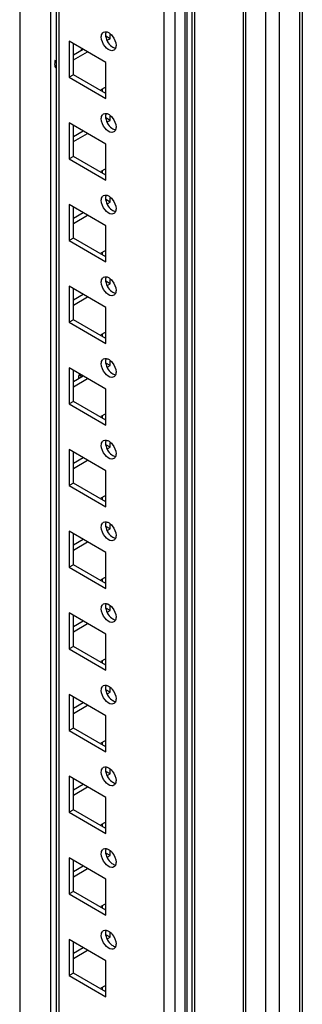
# Model space of a CAD drawing. Units: millimetres. Extents: x 378 to 1316, y 182 to 2182.
# Drawn here: x 1244 to 1315, y 933 to 1179 of the extents above; entities that cross this region are included whole.
import ezdxf

# ---------------------------------------------------------------- set-up
doc = ezdxf.new("R2010")
doc.units = ezdxf.units.MM
doc.header["$LTSCALE"] = 153.725316
doc.layers.get('0').update_dxf_attribs({"linetype": 'CONTINUOUS'})

msp = doc.modelspace()

# ---------------------------------------------------------------- linework, layer by layer
at = {"color": 7, "linetype": 'Continuous'}
for p, q in [((1314.02, 1844.61), (1314.02, 394.91)), ((1314.75, 1845.04), (1314.75, 395.94)), ((1309.07, 392.06), (1309.07, 1841.76)), ((1305.54, 1839.72), (1305.54, 392.06)), ((1299.91, 1836.47), (1299.91, 395.07)), ((1300.62, 394.9), (1300.62, 1836.88)), ((1287.12, 1829.08), (1287.12, 394.9)), ((1287.83, 395.07), (1287.83, 1829.49)), ((1285.38, 1809.79), (1285.38, 402.39)), ((1285.85, 1810.44), (1285.85, 403.04)), ((1282.91, 400.96), (1282.91, 1808.36)), ((1280.08, 1801.89), (1280.08, 406.75)), ((1253.92, 421.86), (1253.92, 1786.78)), ((1251.8, 440.26), (1251.8, 1785.56)), ((1253.19, 1786.36), (1253.19, 422.28)), ((1244.02, 1781.07), (1244.02, 440.26)), ((1266.65, 1174.27), (1265.59, 1174.88)), ((1266.12, 1173.96), (1266.65, 1174.27)), ((1266.65, 1174.27), (1266.65, 1175.33)), ((1265.59, 1168.35), (1256.39, 1173.65)), ((1256.39, 1173.65), (1256.39, 1164.67)), ((1257.45, 1165.28), (1257.45, 1173.04)), ((1259.93, 1171.61), (1257.45, 1170.18)), ((1257.45, 1168.96), (1260.99, 1171)), ((1265.59, 1159.37), (1265.59, 1168.35)), ((1257.45, 1165.28), (1256.39, 1164.67)), ((1256.39, 1164.67), (1265.59, 1159.37)), ((1265.59, 1160.59), (1257.45, 1165.28)), ((1265.41, 1162.12), (1264.35, 1161.51)), ((1264.72, 1161.09), (1264.72, 1161.72)), ((1266.65, 1153.85), (1265.59, 1154.47)), ((1266.65, 1153.85), (1266.65, 1154.92)), ((1265.59, 1147.93), (1256.39, 1153.24)), ((1256.39, 1153.24), (1256.39, 1144.26)), ((1257.45, 1144.87), (1257.45, 1152.63)), ((1266.12, 1153.55), (1266.65, 1153.85)), ((1259.93, 1151.2), (1257.45, 1149.77)), ((1257.45, 1148.55), (1260.99, 1150.59)), ((1265.59, 1138.95), (1265.59, 1147.93)), ((1257.45, 1144.87), (1256.39, 1144.26)), ((1256.39, 1144.26), (1265.59, 1138.95)), ((1265.59, 1140.18), (1257.45, 1144.87)), ((1265.41, 1141.71), (1264.35, 1141.1)), ((1264.72, 1140.68), (1264.72, 1141.31)), ((1266.65, 1133.44), (1266.65, 1134.5)), ((1265.59, 1127.52), (1256.39, 1132.83)), ((1256.39, 1132.83), (1256.39, 1123.85)), ((1257.45, 1124.46), (1257.45, 1132.22)), ((1266.65, 1133.44), (1265.59, 1134.05)), ((1266.12, 1133.13), (1266.65, 1133.44)), ((1259.93, 1130.79), (1257.45, 1129.36)), ((1257.45, 1128.13), (1260.99, 1130.18)), ((1265.59, 1118.54), (1265.59, 1127.52)), ((1257.45, 1124.46), (1256.39, 1123.85)), ((1256.39, 1123.85), (1265.59, 1118.54)), ((1265.59, 1119.76), (1257.45, 1124.46)), ((1265.41, 1121.3), (1264.35, 1120.68)), ((1264.72, 1120.26), (1264.72, 1120.9)), ((1265.59, 1107.11), (1256.39, 1112.42)), ((1256.39, 1112.42), (1256.39, 1103.43)), ((1266.65, 1113.03), (1265.59, 1113.64)), ((1266.12, 1112.72), (1266.65, 1113.03)), ((1266.65, 1113.03), (1266.65, 1114.09)), ((1257.45, 1104.05), (1257.45, 1111.8)), ((1259.93, 1110.37), (1257.45, 1108.95)), ((1257.45, 1107.72), (1260.99, 1109.76)), ((1265.59, 1098.13), (1265.59, 1107.11)), ((1257.45, 1104.05), (1256.39, 1103.43)), ((1256.39, 1103.43), (1265.59, 1098.13)), ((1265.59, 1099.35), (1257.45, 1104.05)), ((1265.41, 1100.88), (1264.35, 1100.27)), ((1264.72, 1099.85), (1264.72, 1100.49)), ((1266.65, 1092.62), (1265.59, 1093.23)), ((1266.12, 1092.31), (1266.65, 1092.62)), ((1266.65, 1092.62), (1266.65, 1093.68)), ((1265.59, 1086.7), (1256.39, 1092)), ((1256.39, 1092), (1256.39, 1083.02)), ((1257.45, 1083.63), (1257.45, 1091.39)), ((1258.87, 1090.57), (1258.87, 1090.17)), ((1259.57, 1089.76), (1258.87, 1090.17)), ((1259.93, 1089.96), (1257.45, 1088.53)), ((1257.45, 1087.31), (1260.99, 1089.35)), ((1265.59, 1077.72), (1265.59, 1086.7)), ((1257.45, 1083.63), (1256.39, 1083.02)), ((1256.39, 1083.02), (1265.59, 1077.72)), ((1265.59, 1078.94), (1257.45, 1083.63)), ((1265.41, 1080.47), (1264.35, 1079.86)), ((1264.72, 1079.44), (1264.72, 1080.07)), ((1266.65, 1072.2), (1266.65, 1073.27)), ((1265.59, 1066.28), (1256.39, 1071.59)), ((1256.39, 1071.59), (1256.39, 1062.61)), ((1257.45, 1063.22), (1257.45, 1070.98)), ((1266.65, 1072.2), (1265.59, 1072.82)), ((1266.12, 1071.9), (1266.65, 1072.2)), ((1259.93, 1069.55), (1257.45, 1068.12)), ((1257.45, 1066.9), (1260.99, 1068.94)), ((1265.59, 1057.3), (1265.59, 1066.28)), ((1257.45, 1063.22), (1256.39, 1062.61)), ((1265.59, 1058.53), (1257.45, 1063.22)), ((1256.39, 1062.61), (1265.59, 1057.3)), ((1265.41, 1060.06), (1264.35, 1059.45)), ((1264.72, 1059.03), (1264.72, 1059.66)), ((1265.59, 1045.87), (1256.39, 1051.18)), ((1256.39, 1051.18), (1256.39, 1042.2)), ((1266.65, 1051.79), (1265.59, 1052.4)), ((1266.12, 1051.48), (1266.65, 1051.79)), ((1266.65, 1051.79), (1266.65, 1052.85)), ((1257.45, 1042.81), (1257.45, 1050.57)), ((1259.93, 1049.14), (1257.45, 1047.71)), ((1257.45, 1046.48), (1260.99, 1048.52)), ((1265.59, 1036.89), (1265.59, 1045.87)), ((1257.45, 1042.81), (1256.39, 1042.2)), ((1256.39, 1042.2), (1265.59, 1036.89)), ((1265.59, 1038.11), (1257.45, 1042.81)), ((1265.41, 1039.65), (1264.35, 1039.03)), ((1264.72, 1038.61), (1264.72, 1039.25)), ((1266.65, 1031.38), (1265.59, 1031.99)), ((1266.12, 1031.07), (1266.65, 1031.38)), ((1266.65, 1031.38), (1266.65, 1032.44)), ((1265.59, 1025.46), (1256.39, 1030.77)), ((1256.39, 1030.77), (1256.39, 1021.78)), ((1257.45, 1022.4), (1257.45, 1030.15)), ((1259.93, 1028.72), (1257.45, 1027.3)), ((1257.45, 1026.07), (1260.99, 1028.11)), ((1265.59, 1016.48), (1265.59, 1025.46)), ((1257.45, 1022.4), (1256.39, 1021.78)), ((1256.39, 1021.78), (1265.59, 1016.48)), ((1265.59, 1017.7), (1257.45, 1022.4)), ((1265.41, 1019.23), (1264.35, 1018.62)), ((1264.72, 1018.2), (1264.72, 1018.84)), ((1266.65, 1010.97), (1265.59, 1011.58)), ((1266.65, 1010.97), (1266.65, 1012.03)), ((1265.59, 1005.05), (1256.39, 1010.35)), ((1256.39, 1010.35), (1256.39, 1001.37)), ((1257.45, 1001.98), (1257.45, 1009.74)), ((1266.12, 1010.66), (1266.65, 1010.97)), ((1259.93, 1008.31), (1257.45, 1006.88)), ((1257.45, 1005.66), (1260.99, 1007.7)), ((1265.59, 996.06), (1265.59, 1005.05)), ((1257.45, 1001.98), (1256.39, 1001.37)), ((1265.59, 997.29), (1257.45, 1001.98)), ((1256.39, 1001.37), (1265.59, 996.06)), ((1265.41, 998.82), (1264.35, 998.21)), ((1264.72, 997.79), (1264.72, 998.42)), ((1265.59, 984.63), (1256.39, 989.94)), ((1256.39, 989.94), (1256.39, 980.96)), ((1257.45, 981.57), (1257.45, 989.33)), ((1266.65, 990.55), (1265.59, 991.17)), ((1266.12, 990.25), (1266.65, 990.55)), ((1266.65, 990.55), (1266.65, 991.61)), ((1259.93, 987.9), (1257.45, 986.47)), ((1257.45, 985.25), (1260.99, 987.29)), ((1265.59, 975.65), (1265.59, 984.63)), ((1257.45, 981.57), (1256.39, 980.96)), ((1256.39, 980.96), (1265.59, 975.65)), ((1265.59, 976.88), (1257.45, 981.57)), ((1265.41, 978.41), (1264.35, 977.8)), ((1264.72, 977.38), (1264.72, 978.01)), ((1265.59, 964.22), (1256.39, 969.53)), ((1256.39, 969.53), (1256.39, 960.55)), ((1266.65, 970.14), (1265.59, 970.75)), ((1266.12, 969.83), (1266.65, 970.14)), ((1266.65, 970.14), (1266.65, 971.2)), ((1257.45, 961.16), (1257.45, 968.92)), ((1259.93, 967.49), (1257.45, 966.06)), ((1257.45, 964.83), (1260.99, 966.87)), ((1265.59, 955.24), (1265.59, 964.22)), ((1257.45, 961.16), (1256.39, 960.55)), ((1256.39, 960.55), (1265.59, 955.24)), ((1265.59, 956.46), (1257.45, 961.16)), ((1265.41, 958), (1264.35, 957.38)), ((1264.72, 956.96), (1264.72, 957.6)), ((1266.65, 949.73), (1265.59, 950.34)), ((1266.65, 949.73), (1266.65, 950.79)), ((1265.59, 943.81), (1256.39, 949.12)), ((1256.39, 949.12), (1256.39, 940.13)), ((1257.45, 940.75), (1257.45, 948.5)), ((1266.12, 949.42), (1266.65, 949.73)), ((1259.93, 947.07), (1257.45, 945.65)), ((1257.45, 944.42), (1260.99, 946.46)), ((1265.59, 934.83), (1265.59, 943.81)), ((1257.45, 940.75), (1256.39, 940.13)), ((1256.39, 940.13), (1265.59, 934.83)), ((1265.59, 936.05), (1257.45, 940.75)), ((1265.41, 937.58), (1264.35, 936.97)), ((1264.72, 936.55), (1264.72, 937.19))]:
    msp.add_line(p, q, dxfattribs=at)
for centre, radius, start, end in [((1252.67, 1174.99), 7.72, 331.3627, 335.5368), ((1255.78, 1167.8), 2.92, 191.1155, 195.518)]:
    msp.add_arc(centre, radius, start, end, dxfattribs=at)
for points in [[(1264.45, 1174.72), (1264.45, 1175.07), (1264.54, 1175.47), (1264.78, 1175.74)], [(1265.38, 1172.33), (1264.85, 1173), (1264.45, 1173.86), (1264.45, 1174.72)], [(1264.99, 1175.91), (1265.2, 1176.02), (1265.46, 1176.05), (1265.69, 1176.01)], [(1267.2, 1174.97), (1267.74, 1174.31), (1268.13, 1173.44), (1268.13, 1172.59)], [(1268.04, 1171.98), (1267.96, 1171.75), (1267.8, 1171.52), (1267.59, 1171.4)], [(1252.86, 1167.94), (1252.86, 1168.29), (1252.9, 1168.64), (1252.97, 1168.99)], [(1252.92, 1167.24), (1252.88, 1167.47), (1252.86, 1167.7), (1252.86, 1167.94)], [(1264.45, 1154.3), (1264.45, 1154.66), (1264.54, 1155.06), (1264.78, 1155.32)], [(1265.38, 1151.92), (1264.85, 1152.58), (1264.45, 1153.45), (1264.45, 1154.3)], [(1264.99, 1155.49), (1265.2, 1155.61), (1265.46, 1155.64), (1265.69, 1155.6)], [(1267.2, 1154.56), (1267.74, 1153.9), (1268.13, 1153.03), (1268.13, 1152.18)], [(1268.04, 1151.57), (1267.96, 1151.34), (1267.8, 1151.11), (1267.59, 1150.99)], [(1264.45, 1133.89), (1264.45, 1134.25), (1264.54, 1134.65), (1264.78, 1134.91)], [(1264.99, 1135.08), (1265.2, 1135.2), (1265.46, 1135.22), (1265.69, 1135.18)], [(1265.38, 1131.51), (1264.85, 1132.17), (1264.45, 1133.04), (1264.45, 1133.89)], [(1267.2, 1134.15), (1267.74, 1133.49), (1268.13, 1132.62), (1268.13, 1131.77)], [(1268.04, 1131.15), (1267.96, 1130.92), (1267.8, 1130.7), (1267.59, 1130.58)], [(1264.99, 1114.67), (1265.2, 1114.78), (1265.46, 1114.81), (1265.69, 1114.77)], [(1264.45, 1113.48), (1264.45, 1113.84), (1264.54, 1114.24), (1264.78, 1114.5)], [(1265.38, 1111.1), (1264.85, 1111.76), (1264.45, 1112.63), (1264.45, 1113.48)], [(1267.2, 1113.74), (1267.74, 1113.07), (1268.13, 1112.21), (1268.13, 1111.35)], [(1268.04, 1110.74), (1267.96, 1110.51), (1267.8, 1110.29), (1267.59, 1110.16)], [(1264.45, 1093.07), (1264.45, 1093.42), (1264.54, 1093.82), (1264.78, 1094.09)], [(1265.38, 1090.68), (1264.85, 1091.35), (1264.45, 1092.21), (1264.45, 1093.07)], [(1264.99, 1094.26), (1265.2, 1094.37), (1265.46, 1094.4), (1265.69, 1094.36)], [(1267.2, 1093.32), (1267.74, 1092.66), (1268.13, 1091.79), (1268.13, 1090.94)], [(1258.78, 1089.24), (1258.83, 1089.55), (1258.87, 1089.86), (1258.87, 1090.17)], [(1268.04, 1090.33), (1267.96, 1090.1), (1267.8, 1089.87), (1267.59, 1089.75)], [(1264.45, 1072.65), (1264.45, 1073.01), (1264.54, 1073.41), (1264.78, 1073.67)], [(1264.99, 1073.84), (1265.2, 1073.96), (1265.46, 1073.99), (1265.69, 1073.94)], [(1267.2, 1072.91), (1267.74, 1072.25), (1268.13, 1071.38), (1268.13, 1070.53)], [(1265.38, 1070.27), (1264.85, 1070.93), (1264.45, 1071.8), (1264.45, 1072.65)], [(1268.04, 1069.92), (1267.96, 1069.69), (1267.8, 1069.46), (1267.59, 1069.34)], [(1264.45, 1052.24), (1264.45, 1052.6), (1264.54, 1053), (1264.78, 1053.26)], [(1264.99, 1053.43), (1265.2, 1053.55), (1265.46, 1053.57), (1265.69, 1053.53)], [(1265.38, 1049.86), (1264.85, 1050.52), (1264.45, 1051.39), (1264.45, 1052.24)], [(1267.2, 1052.5), (1267.74, 1051.84), (1268.13, 1050.97), (1268.13, 1050.12)], [(1268.04, 1049.5), (1267.96, 1049.27), (1267.8, 1049.05), (1267.59, 1048.93)], [(1264.45, 1031.83), (1264.45, 1032.19), (1264.54, 1032.59), (1264.78, 1032.85)], [(1265.38, 1029.45), (1264.85, 1030.11), (1264.45, 1030.98), (1264.45, 1031.83)], [(1264.99, 1033.02), (1265.2, 1033.13), (1265.46, 1033.16), (1265.69, 1033.12)], [(1267.2, 1032.09), (1267.74, 1031.42), (1268.13, 1030.56), (1268.13, 1029.7)], [(1268.04, 1029.09), (1267.96, 1028.86), (1267.8, 1028.64), (1267.59, 1028.51)], [(1264.45, 1011.42), (1264.45, 1011.77), (1264.54, 1012.17), (1264.78, 1012.44)], [(1265.38, 1009.03), (1264.85, 1009.7), (1264.45, 1010.56), (1264.45, 1011.42)], [(1264.99, 1012.61), (1265.2, 1012.72), (1265.46, 1012.75), (1265.69, 1012.71)], [(1267.2, 1011.67), (1267.74, 1011.01), (1268.13, 1010.14), (1268.13, 1009.29)], [(1268.04, 1008.68), (1267.96, 1008.45), (1267.8, 1008.22), (1267.59, 1008.1)], [(1264.45, 991), (1264.45, 991.36), (1264.54, 991.76), (1264.78, 992.02)], [(1264.99, 992.19), (1265.2, 992.31), (1265.46, 992.33), (1265.69, 992.29)], [(1265.38, 988.62), (1264.85, 989.28), (1264.45, 990.15), (1264.45, 991)], [(1267.2, 991.26), (1267.74, 990.6), (1268.13, 989.73), (1268.13, 988.88)], [(1268.04, 988.27), (1267.96, 988.04), (1267.8, 987.81), (1267.59, 987.69)], [(1264.45, 970.59), (1264.45, 970.95), (1264.54, 971.35), (1264.78, 971.61)], [(1265.38, 968.21), (1264.85, 968.87), (1264.45, 969.74), (1264.45, 970.59)], [(1264.99, 971.78), (1265.2, 971.9), (1265.46, 971.92), (1265.69, 971.88)], [(1267.2, 970.85), (1267.74, 970.19), (1268.13, 969.32), (1268.13, 968.47)], [(1268.04, 967.85), (1267.96, 967.62), (1267.8, 967.4), (1267.59, 967.28)], [(1264.45, 950.18), (1264.45, 950.54), (1264.54, 950.94), (1264.78, 951.2)], [(1265.38, 947.8), (1264.85, 948.46), (1264.45, 949.33), (1264.45, 950.18)], [(1264.99, 951.37), (1265.2, 951.48), (1265.46, 951.51), (1265.69, 951.47)], [(1267.2, 950.44), (1267.74, 949.77), (1268.13, 948.91), (1268.13, 948.05)], [(1268.04, 947.44), (1267.96, 947.21), (1267.8, 946.99), (1267.59, 946.86)]]:
    msp.add_open_spline(points, degree=3, dxfattribs=at)
for points, knots in [([(1264.78, 1175.74), (1264.81, 1175.77), (1264.88, 1175.83), (1264.95, 1175.88), (1264.99, 1175.91)], [0, 0, 0, 0, 0.504, 1, 1, 1, 1]), ([(1265.54, 1175.69), (1265.53, 1175.63), (1265.52, 1175.51), (1265.51, 1175.39), (1265.51, 1175.33)], [0, 0, 0, 0, 0.489267, 1, 1, 1, 1]), ([(1265.51, 1175.33), (1265.51, 1174.19), (1266.33, 1172.67), (1267.64, 1171.97), (1267.96, 1171.91)], [0, 0, 0, 0, 0.781287, 1, 1, 1, 1]), ([(1265.61, 1175.94), (1265.59, 1175.9), (1265.57, 1175.81), (1265.55, 1175.73), (1265.54, 1175.69)], [0, 0, 0, 0, 0.49066, 1, 1, 1, 1]), ([(1265.69, 1176.01), (1265.82, 1175.98), (1266.41, 1175.79), (1266.9, 1175.35), (1267.2, 1174.97)], [0, 0, 0, 0, 0.214755, 1, 1, 1, 1]), ([(1267.59, 1171.4), (1267.45, 1171.32), (1266.58, 1171.14), (1265.81, 1171.81), (1265.38, 1172.33)], [0, 0, 0, 0, 0.197996, 1, 1, 1, 1]), ([(1268.1, 1172.24), (1268.09, 1172.19), (1268.08, 1172.1), (1268.05, 1172.02), (1268.04, 1171.98)], [0, 0, 0, 0, 0.509541, 1, 1, 1, 1]), ([(1268.13, 1172.59), (1268.13, 1172.53), (1268.13, 1172.41), (1268.11, 1172.29), (1268.1, 1172.24)], [0, 0, 0, 0, 0.510733, 1, 1, 1, 1]), ([(1264.78, 1155.32), (1264.81, 1155.36), (1264.88, 1155.42), (1264.95, 1155.47), (1264.99, 1155.49)], [0, 0, 0, 0, 0.504, 1, 1, 1, 1]), ([(1265.54, 1155.27), (1265.53, 1155.22), (1265.52, 1155.1), (1265.51, 1154.98), (1265.51, 1154.92)], [0, 0, 0, 0, 0.489267, 1, 1, 1, 1]), ([(1265.51, 1154.92), (1265.51, 1153.78), (1266.33, 1152.26), (1267.64, 1151.56), (1267.96, 1151.5)], [0, 0, 0, 0, 0.781287, 1, 1, 1, 1]), ([(1265.61, 1155.52), (1265.59, 1155.48), (1265.57, 1155.4), (1265.55, 1155.32), (1265.54, 1155.27)], [0, 0, 0, 0, 0.49066, 1, 1, 1, 1]), ([(1265.69, 1155.6), (1265.82, 1155.57), (1266.41, 1155.38), (1266.9, 1154.94), (1267.2, 1154.56)], [0, 0, 0, 0, 0.214755, 1, 1, 1, 1]), ([(1267.59, 1150.99), (1267.45, 1150.91), (1266.58, 1150.73), (1265.81, 1151.4), (1265.38, 1151.92)], [0, 0, 0, 0, 0.197996, 1, 1, 1, 1]), ([(1268.1, 1151.82), (1268.09, 1151.78), (1268.08, 1151.69), (1268.05, 1151.61), (1268.04, 1151.57)], [0, 0, 0, 0, 0.509541, 1, 1, 1, 1]), ([(1268.13, 1152.18), (1268.13, 1152.12), (1268.13, 1152), (1268.11, 1151.88), (1268.1, 1151.82)], [0, 0, 0, 0, 0.510733, 1, 1, 1, 1]), ([(1264.78, 1134.91), (1264.81, 1134.95), (1264.88, 1135.01), (1264.95, 1135.06), (1264.99, 1135.08)], [0, 0, 0, 0, 0.504, 1, 1, 1, 1]), ([(1265.54, 1134.86), (1265.53, 1134.8), (1265.52, 1134.68), (1265.51, 1134.56), (1265.51, 1134.5)], [0, 0, 0, 0, 0.489267, 1, 1, 1, 1]), ([(1265.51, 1134.5), (1265.51, 1133.37), (1266.33, 1131.85), (1267.64, 1131.14), (1267.96, 1131.09)], [0, 0, 0, 0, 0.781287, 1, 1, 1, 1]), ([(1265.61, 1135.11), (1265.59, 1135.07), (1265.57, 1134.99), (1265.55, 1134.9), (1265.54, 1134.86)], [0, 0, 0, 0, 0.49066, 1, 1, 1, 1]), ([(1265.69, 1135.18), (1265.82, 1135.16), (1266.41, 1134.97), (1266.9, 1134.53), (1267.2, 1134.15)], [0, 0, 0, 0, 0.214755, 1, 1, 1, 1]), ([(1267.59, 1130.58), (1267.45, 1130.49), (1266.58, 1130.31), (1265.81, 1130.99), (1265.38, 1131.51)], [0, 0, 0, 0, 0.197996, 1, 1, 1, 1]), ([(1268.1, 1131.41), (1268.09, 1131.37), (1268.08, 1131.28), (1268.05, 1131.2), (1268.04, 1131.15)], [0, 0, 0, 0, 0.509541, 1, 1, 1, 1]), ([(1268.13, 1131.77), (1268.13, 1131.71), (1268.13, 1131.59), (1268.11, 1131.47), (1268.1, 1131.41)], [0, 0, 0, 0, 0.510733, 1, 1, 1, 1]), ([(1264.78, 1114.5), (1264.81, 1114.53), (1264.88, 1114.59), (1264.95, 1114.65), (1264.99, 1114.67)], [0, 0, 0, 0, 0.504, 1, 1, 1, 1]), ([(1265.61, 1114.7), (1265.59, 1114.66), (1265.57, 1114.58), (1265.55, 1114.49), (1265.54, 1114.45)], [0, 0, 0, 0, 0.49066, 1, 1, 1, 1]), ([(1265.69, 1114.77), (1265.82, 1114.75), (1266.41, 1114.55), (1266.9, 1114.11), (1267.2, 1113.74)], [0, 0, 0, 0, 0.214755, 1, 1, 1, 1]), ([(1265.54, 1114.45), (1265.53, 1114.39), (1265.52, 1114.27), (1265.51, 1114.15), (1265.51, 1114.09)], [0, 0, 0, 0, 0.489267, 1, 1, 1, 1]), ([(1265.51, 1114.09), (1265.51, 1112.96), (1266.33, 1111.43), (1267.64, 1110.73), (1267.96, 1110.68)], [0, 0, 0, 0, 0.781287, 1, 1, 1, 1]), ([(1267.59, 1110.16), (1267.45, 1110.08), (1266.58, 1109.9), (1265.81, 1110.57), (1265.38, 1111.1)], [0, 0, 0, 0, 0.197996, 1, 1, 1, 1]), ([(1268.1, 1111), (1268.09, 1110.95), (1268.08, 1110.87), (1268.05, 1110.78), (1268.04, 1110.74)], [0, 0, 0, 0, 0.509541, 1, 1, 1, 1]), ([(1268.13, 1111.35), (1268.13, 1111.29), (1268.13, 1111.17), (1268.11, 1111.06), (1268.1, 1111)], [0, 0, 0, 0, 0.510733, 1, 1, 1, 1]), ([(1264.78, 1094.09), (1264.81, 1094.12), (1264.88, 1094.18), (1264.95, 1094.23), (1264.99, 1094.26)], [0, 0, 0, 0, 0.504, 1, 1, 1, 1]), ([(1265.54, 1094.04), (1265.53, 1093.98), (1265.52, 1093.86), (1265.51, 1093.74), (1265.51, 1093.68)], [0, 0, 0, 0, 0.489267, 1, 1, 1, 1]), ([(1265.51, 1093.68), (1265.51, 1092.54), (1266.33, 1091.02), (1267.64, 1090.32), (1267.96, 1090.26)], [0, 0, 0, 0, 0.781287, 1, 1, 1, 1]), ([(1265.61, 1094.29), (1265.59, 1094.25), (1265.57, 1094.16), (1265.55, 1094.08), (1265.54, 1094.04)], [0, 0, 0, 0, 0.49066, 1, 1, 1, 1]), ([(1265.69, 1094.36), (1265.82, 1094.33), (1266.41, 1094.14), (1266.9, 1093.7), (1267.2, 1093.32)], [0, 0, 0, 0, 0.214755, 1, 1, 1, 1]), ([(1267.59, 1089.75), (1267.45, 1089.67), (1266.58, 1089.49), (1265.81, 1090.16), (1265.38, 1090.68)], [0, 0, 0, 0, 0.197996, 1, 1, 1, 1]), ([(1268.1, 1090.58), (1268.09, 1090.54), (1268.08, 1090.45), (1268.05, 1090.37), (1268.04, 1090.33)], [0, 0, 0, 0, 0.509541, 1, 1, 1, 1]), ([(1268.13, 1090.94), (1268.13, 1090.88), (1268.13, 1090.76), (1268.11, 1090.64), (1268.1, 1090.58)], [0, 0, 0, 0, 0.510733, 1, 1, 1, 1]), ([(1264.78, 1073.67), (1264.81, 1073.71), (1264.88, 1073.77), (1264.95, 1073.82), (1264.99, 1073.84)], [0, 0, 0, 0, 0.504, 1, 1, 1, 1]), ([(1265.54, 1073.62), (1265.53, 1073.56), (1265.52, 1073.45), (1265.51, 1073.33), (1265.51, 1073.27)], [0, 0, 0, 0, 0.489267, 1, 1, 1, 1]), ([(1265.51, 1073.27), (1265.51, 1072.13), (1266.33, 1070.61), (1267.64, 1069.91), (1267.96, 1069.85)], [0, 0, 0, 0, 0.781287, 1, 1, 1, 1]), ([(1265.61, 1073.87), (1265.59, 1073.83), (1265.57, 1073.75), (1265.55, 1073.67), (1265.54, 1073.62)], [0, 0, 0, 0, 0.49066, 1, 1, 1, 1]), ([(1265.69, 1073.94), (1265.82, 1073.92), (1266.41, 1073.73), (1266.9, 1073.29), (1267.2, 1072.91)], [0, 0, 0, 0, 0.214755, 1, 1, 1, 1]), ([(1268.13, 1070.53), (1268.13, 1070.47), (1268.13, 1070.35), (1268.11, 1070.23), (1268.1, 1070.17)], [0, 0, 0, 0, 0.510733, 1, 1, 1, 1]), ([(1267.59, 1069.34), (1267.45, 1069.26), (1266.58, 1069.07), (1265.81, 1069.75), (1265.38, 1070.27)], [0, 0, 0, 0, 0.197996, 1, 1, 1, 1]), ([(1268.1, 1070.17), (1268.09, 1070.13), (1268.08, 1070.04), (1268.05, 1069.96), (1268.04, 1069.92)], [0, 0, 0, 0, 0.509541, 1, 1, 1, 1]), ([(1264.78, 1053.26), (1264.81, 1053.3), (1264.88, 1053.36), (1264.95, 1053.41), (1264.99, 1053.43)], [0, 0, 0, 0, 0.504, 1, 1, 1, 1]), ([(1265.54, 1053.21), (1265.53, 1053.15), (1265.52, 1053.03), (1265.51, 1052.91), (1265.51, 1052.85)], [0, 0, 0, 0, 0.489267, 1, 1, 1, 1]), ([(1265.61, 1053.46), (1265.59, 1053.42), (1265.57, 1053.34), (1265.55, 1053.25), (1265.54, 1053.21)], [0, 0, 0, 0, 0.49066, 1, 1, 1, 1]), ([(1265.69, 1053.53), (1265.82, 1053.51), (1266.41, 1053.32), (1266.9, 1052.88), (1267.2, 1052.5)], [0, 0, 0, 0, 0.214755, 1, 1, 1, 1]), ([(1265.51, 1052.85), (1265.51, 1051.72), (1266.33, 1050.2), (1267.64, 1049.49), (1267.96, 1049.44)], [0, 0, 0, 0, 0.781287, 1, 1, 1, 1]), ([(1267.59, 1048.93), (1267.45, 1048.84), (1266.58, 1048.66), (1265.81, 1049.34), (1265.38, 1049.86)], [0, 0, 0, 0, 0.197996, 1, 1, 1, 1]), ([(1268.1, 1049.76), (1268.09, 1049.72), (1268.08, 1049.63), (1268.05, 1049.55), (1268.04, 1049.5)], [0, 0, 0, 0, 0.509541, 1, 1, 1, 1]), ([(1268.13, 1050.12), (1268.13, 1050.06), (1268.13, 1049.94), (1268.11, 1049.82), (1268.1, 1049.76)], [0, 0, 0, 0, 0.510733, 1, 1, 1, 1]), ([(1264.78, 1032.85), (1264.81, 1032.88), (1264.88, 1032.94), (1264.95, 1033), (1264.99, 1033.02)], [0, 0, 0, 0, 0.504, 1, 1, 1, 1]), ([(1265.54, 1032.8), (1265.53, 1032.74), (1265.52, 1032.62), (1265.51, 1032.5), (1265.51, 1032.44)], [0, 0, 0, 0, 0.489267, 1, 1, 1, 1]), ([(1265.51, 1032.44), (1265.51, 1031.31), (1266.33, 1029.78), (1267.64, 1029.08), (1267.96, 1029.03)], [0, 0, 0, 0, 0.781287, 1, 1, 1, 1]), ([(1265.61, 1033.05), (1265.59, 1033.01), (1265.57, 1032.93), (1265.55, 1032.84), (1265.54, 1032.8)], [0, 0, 0, 0, 0.49066, 1, 1, 1, 1]), ([(1265.69, 1033.12), (1265.82, 1033.1), (1266.41, 1032.9), (1266.9, 1032.46), (1267.2, 1032.09)], [0, 0, 0, 0, 0.214755, 1, 1, 1, 1]), ([(1267.59, 1028.51), (1267.45, 1028.43), (1266.58, 1028.25), (1265.81, 1028.92), (1265.38, 1029.45)], [0, 0, 0, 0, 0.197996, 1, 1, 1, 1]), ([(1268.1, 1029.35), (1268.09, 1029.3), (1268.08, 1029.22), (1268.05, 1029.13), (1268.04, 1029.09)], [0, 0, 0, 0, 0.509541, 1, 1, 1, 1]), ([(1268.13, 1029.7), (1268.13, 1029.64), (1268.13, 1029.52), (1268.11, 1029.41), (1268.1, 1029.35)], [0, 0, 0, 0, 0.510733, 1, 1, 1, 1]), ([(1264.78, 1012.44), (1264.81, 1012.47), (1264.88, 1012.53), (1264.95, 1012.58), (1264.99, 1012.61)], [0, 0, 0, 0, 0.504, 1, 1, 1, 1]), ([(1265.54, 1012.39), (1265.53, 1012.33), (1265.52, 1012.21), (1265.51, 1012.09), (1265.51, 1012.03)], [0, 0, 0, 0, 0.489267, 1, 1, 1, 1]), ([(1265.51, 1012.03), (1265.51, 1010.89), (1266.33, 1009.37), (1267.64, 1008.67), (1267.96, 1008.61)], [0, 0, 0, 0, 0.781287, 1, 1, 1, 1]), ([(1265.61, 1012.64), (1265.59, 1012.6), (1265.57, 1012.51), (1265.55, 1012.43), (1265.54, 1012.39)], [0, 0, 0, 0, 0.49066, 1, 1, 1, 1]), ([(1265.69, 1012.71), (1265.82, 1012.68), (1266.41, 1012.49), (1266.9, 1012.05), (1267.2, 1011.67)], [0, 0, 0, 0, 0.214755, 1, 1, 1, 1]), ([(1267.59, 1008.1), (1267.45, 1008.02), (1266.58, 1007.84), (1265.81, 1008.51), (1265.38, 1009.03)], [0, 0, 0, 0, 0.197996, 1, 1, 1, 1]), ([(1268.1, 1008.93), (1268.09, 1008.89), (1268.08, 1008.8), (1268.05, 1008.72), (1268.04, 1008.68)], [0, 0, 0, 0, 0.509541, 1, 1, 1, 1]), ([(1268.13, 1009.29), (1268.13, 1009.23), (1268.13, 1009.11), (1268.11, 1008.99), (1268.1, 1008.93)], [0, 0, 0, 0, 0.510733, 1, 1, 1, 1]), ([(1264.78, 992.02), (1264.81, 992.06), (1264.88, 992.12), (1264.95, 992.17), (1264.99, 992.19)], [0, 0, 0, 0, 0.504, 1, 1, 1, 1]), ([(1265.54, 991.97), (1265.53, 991.91), (1265.52, 991.8), (1265.51, 991.68), (1265.51, 991.61)], [0, 0, 0, 0, 0.489267, 1, 1, 1, 1]), ([(1265.61, 992.22), (1265.59, 992.18), (1265.57, 992.1), (1265.55, 992.02), (1265.54, 991.97)], [0, 0, 0, 0, 0.49066, 1, 1, 1, 1]), ([(1265.69, 992.29), (1265.82, 992.27), (1266.41, 992.08), (1266.9, 991.64), (1267.2, 991.26)], [0, 0, 0, 0, 0.214755, 1, 1, 1, 1]), ([(1265.51, 991.61), (1265.51, 990.48), (1266.33, 988.96), (1267.64, 988.26), (1267.96, 988.2)], [0, 0, 0, 0, 0.781287, 1, 1, 1, 1]), ([(1267.59, 987.69), (1267.45, 987.61), (1266.58, 987.42), (1265.81, 988.1), (1265.38, 988.62)], [0, 0, 0, 0, 0.197996, 1, 1, 1, 1]), ([(1268.1, 988.52), (1268.09, 988.48), (1268.08, 988.39), (1268.05, 988.31), (1268.04, 988.27)], [0, 0, 0, 0, 0.509541, 1, 1, 1, 1]), ([(1268.13, 988.88), (1268.13, 988.82), (1268.13, 988.7), (1268.11, 988.58), (1268.1, 988.52)], [0, 0, 0, 0, 0.510733, 1, 1, 1, 1]), ([(1264.78, 971.61), (1264.81, 971.65), (1264.88, 971.71), (1264.95, 971.76), (1264.99, 971.78)], [0, 0, 0, 0, 0.504, 1, 1, 1, 1]), ([(1265.54, 971.56), (1265.53, 971.5), (1265.52, 971.38), (1265.51, 971.26), (1265.51, 971.2)], [0, 0, 0, 0, 0.489267, 1, 1, 1, 1]), ([(1265.51, 971.2), (1265.51, 970.07), (1266.33, 968.55), (1267.64, 967.84), (1267.96, 967.79)], [0, 0, 0, 0, 0.781287, 1, 1, 1, 1]), ([(1265.61, 971.81), (1265.59, 971.77), (1265.57, 971.69), (1265.55, 971.6), (1265.54, 971.56)], [0, 0, 0, 0, 0.49066, 1, 1, 1, 1]), ([(1265.69, 971.88), (1265.82, 971.86), (1266.41, 971.67), (1266.9, 971.23), (1267.2, 970.85)], [0, 0, 0, 0, 0.214755, 1, 1, 1, 1]), ([(1267.59, 967.28), (1267.45, 967.19), (1266.58, 967.01), (1265.81, 967.69), (1265.38, 968.21)], [0, 0, 0, 0, 0.197996, 1, 1, 1, 1]), ([(1268.1, 968.11), (1268.09, 968.07), (1268.08, 967.98), (1268.05, 967.89), (1268.04, 967.85)], [0, 0, 0, 0, 0.509541, 1, 1, 1, 1]), ([(1268.13, 968.47), (1268.13, 968.41), (1268.13, 968.29), (1268.11, 968.17), (1268.1, 968.11)], [0, 0, 0, 0, 0.510733, 1, 1, 1, 1]), ([(1264.78, 951.2), (1264.81, 951.23), (1264.88, 951.29), (1264.95, 951.35), (1264.99, 951.37)], [0, 0, 0, 0, 0.504, 1, 1, 1, 1]), ([(1265.54, 951.15), (1265.53, 951.09), (1265.52, 950.97), (1265.51, 950.85), (1265.51, 950.79)], [0, 0, 0, 0, 0.489267, 1, 1, 1, 1]), ([(1265.51, 950.79), (1265.51, 949.66), (1266.33, 948.13), (1267.64, 947.43), (1267.96, 947.38)], [0, 0, 0, 0, 0.781287, 1, 1, 1, 1]), ([(1265.61, 951.4), (1265.59, 951.36), (1265.57, 951.28), (1265.55, 951.19), (1265.54, 951.15)], [0, 0, 0, 0, 0.49066, 1, 1, 1, 1]), ([(1265.69, 951.47), (1265.82, 951.45), (1266.41, 951.25), (1266.9, 950.81), (1267.2, 950.44)], [0, 0, 0, 0, 0.214755, 1, 1, 1, 1]), ([(1267.59, 946.86), (1267.45, 946.78), (1266.58, 946.6), (1265.81, 947.27), (1265.38, 947.8)], [0, 0, 0, 0, 0.197996, 1, 1, 1, 1]), ([(1268.1, 947.7), (1268.09, 947.65), (1268.08, 947.57), (1268.05, 947.48), (1268.04, 947.44)], [0, 0, 0, 0, 0.509541, 1, 1, 1, 1]), ([(1268.13, 948.05), (1268.13, 947.99), (1268.13, 947.87), (1268.11, 947.75), (1268.1, 947.7)], [0, 0, 0, 0, 0.510733, 1, 1, 1, 1])]:
    msp.add_open_spline(points, degree=3, knots=knots, dxfattribs=at)

doc.saveas('drawing.dxf')
